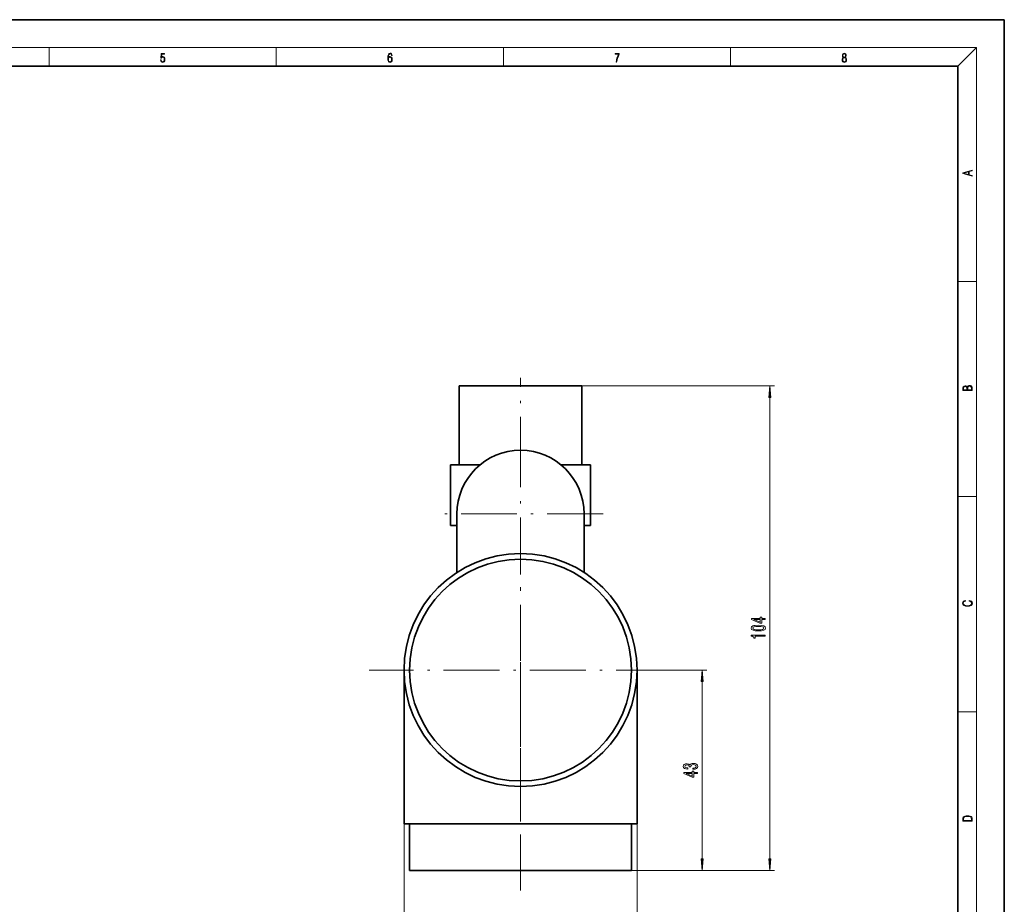
# Model space of a CAD drawing. Extents: x 0 to 420, y 0 to 297.
# Drawn here: x 209 to 420, y 107 to 297 of the extents above; entities that cross this region are included whole.
import ezdxf

# ---------------------------------------------------------------- set-up
doc = ezdxf.new("R2010")
doc.units = 0
doc.linetypes.add('DASHDOT', pattern=[18.5, 12, -3, 0.5, -3])

msp = doc.modelspace()

# ---------------------------------------------------------------- linework, layer by layer
at = {"color": 7, "lineweight": 35}
for p, q in [((210, 297), (0, 297)), ((420, 297), (210, 297)), ((420, 0), (420, 297)), ((410, 287), (20, 287)), ((410, 10), (410, 287)), ((303.03, 218.45), (316.18, 218.45)), ((303.03, 201.45), (303.03, 218.45)), ((316.18, 218.45), (329.33, 218.45)), ((329.33, 201.45), (329.33, 218.45)), ((301.18, 201.45), (307.46, 201.45)), ((301.18, 188.45), (301.18, 201.45)), ((324.9, 201.45), (331.18, 201.45)), ((331.18, 188.45), (331.18, 201.45)), ((302.53, 190.95), (302.53, 178.4)), ((329.83, 178.4), (329.83, 190.95)), ((302.53, 188.45), (301.18, 188.45)), ((331.18, 188.45), (329.83, 188.45)), ((291.18, 124.45), (291.18, 157.41)), ((341.18, 124.45), (341.18, 157.45)), ((316.18, 124.45), (291.18, 124.45)), ((292.38, 114.45), (292.38, 124.45)), ((341.18, 124.45), (316.18, 124.45)), ((339.98, 114.45), (339.98, 124.45)), ((316.18, 114.45), (292.38, 114.45)), ((339.98, 114.45), (316.18, 114.45))]:
    msp.add_line(p, q, dxfattribs=at)
at = {"color": 7, "lineweight": 13}
for p, q in [((16, 291), (414, 291)), ((215, 287), (215, 291)), ((263.75, 287), (263.75, 291)), ((312.5, 287), (312.5, 291)), ((361.25, 287), (361.25, 291)), ((410, 287), (414, 291)), ((414, 6), (414, 291)), ((410, 240.83), (414, 240.83)), ((329.33, 218.45), (370.69, 218.45)), ((369.69, 116.94), (369.69, 215.96)), ((410, 194.67), (414, 194.67)), ((348.68, 157.45), (356.13, 157.45)), ((355.13, 116.94), (355.13, 154.96)), ((410, 148.5), (414, 148.5)), ((291.18, 124.45), (291.18, 97.88)), ((341.18, 124.45), (341.18, 97.88)), ((339.98, 114.45), (370.69, 114.45)), ((339.98, 114.45), (356.13, 114.45))]:
    msp.add_line(p, q, dxfattribs=at)
at = {"color": 7, "linetype": 'DASHDOT', "lineweight": 13}
for p, q in [((316.18, 199.75), (316.18, 220.15)), ((316.18, 208.7), (316.18, 173.21)), ((333.92, 190.95), (298.43, 190.95)), ((316.18, 189.95), (316.18, 124.95)), ((316.18, 110.15), (316.18, 161.75)), ((348.68, 157.45), (283.68, 157.45))]:
    msp.add_line(p, q, dxfattribs=at)
at = {"color": 7, "lineweight": 13}
for points in [[(238.93, 288.38), (238.97, 288.14), (239.07, 287.97), (239.21, 287.86), (239.4, 287.82), (239.59, 287.87), (239.74, 287.99), (239.84, 288.19), (239.87, 288.47), (239.84, 288.73), (239.74, 288.93), (239.6, 289.06), (239.41, 289.11), (239.24, 289.08), (239.12, 288.98), (239.19, 289.62), (239.8, 289.62), (239.8, 289.76), (239.09, 289.76), (238.98, 288.77), (239.09, 288.77), (239.21, 288.91), (239.39, 288.96), (239.53, 288.93), (239.64, 288.83), (239.7, 288.67), (239.73, 288.46), (239.7, 288.25), (239.64, 288.1), (239.53, 288), (239.4, 287.97), (239.26, 287.99), (239.16, 288.08), (239.09, 288.21), (239.07, 288.38)], [(287.83, 288.81), (287.86, 289.18), (287.93, 289.45), (288.05, 289.62), (288.21, 289.67), (288.32, 289.65), (288.4, 289.58), (288.46, 289.47), (288.49, 289.33), (288.62, 289.33), (288.58, 289.53), (288.5, 289.69), (288.37, 289.79), (288.22, 289.82), (287.99, 289.75), (287.9, 289.66), (287.82, 289.54), (287.72, 289.2), (287.69, 288.98), (287.69, 288.73), (287.72, 288.33), (287.81, 288.05), (287.97, 287.87), (288.19, 287.82), (288.37, 287.87), (288.51, 287.99), (288.6, 288.19), (288.64, 288.46), (288.61, 288.73), (288.52, 288.93), (288.38, 289.06), (288.2, 289.1), (288.08, 289.08), (287.97, 289.03), (287.89, 288.93)], [(336.67, 287.87), (336.81, 287.87), (336.89, 288.35), (337.01, 288.79), (337.17, 289.2), (337.38, 289.59), (337.38, 289.76), (336.48, 289.76), (336.48, 289.6), (337.24, 289.6), (337.03, 289.21), (336.87, 288.79), (336.74, 288.35)], [(385.44, 288.9), (385.33, 288.82), (385.25, 288.71), (385.2, 288.57), (385.19, 288.41), (385.22, 288.16), (385.31, 287.98), (385.46, 287.86), (385.66, 287.82), (385.85, 287.86), (386, 287.98), (386.1, 288.16), (386.13, 288.41), (386.11, 288.57), (386.06, 288.71), (385.98, 288.82), (385.88, 288.9), (386.02, 289.08), (386.07, 289.32), (386.05, 289.52), (385.96, 289.68), (385.83, 289.78), (385.66, 289.82), (385.48, 289.78), (385.35, 289.68), (385.27, 289.52), (385.24, 289.32), (385.29, 289.08)], [(385.38, 289.31), (385.4, 289.46), (385.45, 289.57), (385.54, 289.64), (385.66, 289.67), (385.77, 289.64), (385.86, 289.57), (385.91, 289.46), (385.93, 289.31), (385.91, 289.17), (385.86, 289.06), (385.77, 288.99), (385.66, 288.97), (385.54, 288.99), (385.45, 289.06), (385.4, 289.17)], [(287.86, 288.48), (287.88, 288.67), (287.95, 288.82), (288.05, 288.92), (288.18, 288.96), (288.31, 288.92), (288.41, 288.82), (288.47, 288.66), (288.5, 288.45), (288.47, 288.24), (288.41, 288.09), (288.31, 288), (288.18, 287.97), (288.04, 288), (287.94, 288.1), (287.88, 288.26)], [(385.33, 288.4), (385.35, 288.58), (385.41, 288.71), (385.52, 288.79), (385.66, 288.82), (385.8, 288.79), (385.9, 288.71), (385.96, 288.58), (385.99, 288.41), (385.96, 288.23), (385.9, 288.09), (385.79, 288), (385.66, 287.97), (385.52, 288), (385.42, 288.09), (385.35, 288.23)], [(413.09, 263.42), (413.09, 263.57), (412.48, 263.74), (412.48, 264.41), (413.09, 264.58), (413.09, 264.73), (411.09, 264.16), (411.09, 263.99)], [(412.32, 263.78), (411.29, 264.07), (412.32, 264.37)], [(369.91, 215.96), (369.69, 218.45), (369.47, 215.96)], [(413.09, 217.41), (413.09, 217.82), (413.09, 218.09), (413.05, 218.26), (412.97, 218.35), (412.86, 218.43), (412.72, 218.47), (412.55, 218.49), (412.37, 218.47), (412.21, 218.41), (412.1, 218.32), (412.04, 218.2), (411.97, 218.29), (411.87, 218.36), (411.75, 218.41), (411.6, 218.42), (411.35, 218.37), (411.17, 218.24), (411.11, 218.09), (411.09, 217.9), (411.09, 217.41)], [(411.26, 217.88), (411.27, 218.06), (411.33, 218.18), (411.44, 218.26), (411.62, 218.28), (411.8, 218.25), (411.9, 218.18), (411.96, 218.05), (411.97, 217.87), (411.97, 217.55), (411.26, 217.55)], [(412.93, 217.55), (412.14, 217.55), (412.14, 217.96), (412.17, 218.13), (412.24, 218.25), (412.37, 218.32), (412.54, 218.35), (412.73, 218.32), (412.85, 218.25), (412.91, 218.13), (412.93, 217.95)], [(412.44, 172.23), (412.67, 172.19), (412.84, 172.1), (412.95, 171.96), (412.98, 171.78), (412.93, 171.56), (412.75, 171.4), (412.47, 171.3), (412.09, 171.26), (411.71, 171.3), (411.43, 171.4), (411.26, 171.56), (411.2, 171.78), (411.24, 171.95), (411.33, 172.08), (411.48, 172.18), (411.68, 172.22), (411.68, 172.36), (411.42, 172.31), (411.22, 172.19), (411.09, 172.01), (411.04, 171.78), (411.11, 171.5), (411.2, 171.39), (411.32, 171.3), (411.65, 171.16), (411.85, 171.13), (412.09, 171.12), (412.33, 171.13), (412.54, 171.16), (412.87, 171.29), (413.08, 171.5), (413.15, 171.77), (413.1, 172.01), (412.96, 172.2), (412.74, 172.32), (412.44, 172.37)], [(367.23, 165.83), (367.91, 165.86), (368.39, 165.99), (368.68, 166.18), (368.78, 166.45), (368.68, 166.72), (368.39, 166.91), (367.91, 167.03), (367.23, 167.07), (366.55, 167.03), (366.28, 166.98), (366.06, 166.91), (365.77, 166.72), (365.67, 166.45), (365.77, 166.18), (366.07, 165.99), (366.55, 165.86)], [(368.69, 168.3), (368.69, 168.54), (367.95, 168.54), (367.95, 168.79), (367.6, 168.79), (367.6, 168.54), (365.76, 168.54), (365.76, 168.3), (367.57, 167.51), (367.95, 167.51), (367.95, 168.3)], [(367.6, 167.73), (366.26, 168.3), (367.6, 168.3)], [(368.69, 164.69), (368.69, 164.93), (365.67, 164.93), (365.67, 164.75), (365.93, 164.71), (366.11, 164.61), (366.22, 164.47), (366.25, 164.27), (366.56, 164.27), (366.56, 164.69)], [(367.23, 166.07), (366.7, 166.1), (366.33, 166.16), (366.11, 166.28), (366.03, 166.45), (366.11, 166.62), (366.33, 166.74), (366.7, 166.8), (367.23, 166.82), (367.75, 166.8), (368.13, 166.74), (368.35, 166.62), (368.42, 166.45), (368.35, 166.28), (368.13, 166.16), (367.75, 166.1)], [(355.35, 154.96), (355.13, 157.45), (354.91, 154.96)], [(353.19, 136.15), (353.22, 136.15), (353.63, 136.19), (353.94, 136.32), (354.14, 136.51), (354.21, 136.76), (354.14, 137.03), (353.95, 137.23), (353.65, 137.36), (353.26, 137.41), (353, 137.39), (352.8, 137.33), (352.64, 137.24), (352.52, 137.11), (352.29, 137.28), (351.92, 137.34), (351.58, 137.3), (351.32, 137.19), (351.16, 137.01), (351.11, 136.76), (351.18, 136.53), (351.37, 136.35), (351.67, 136.23), (352.07, 136.19), (352.1, 136.19), (352.1, 136.43), (351.82, 136.45), (351.63, 136.51), (351.5, 136.62), (351.46, 136.78), (351.5, 136.91), (351.59, 137.01), (351.73, 137.07), (351.93, 137.09), (352.14, 137.07), (352.29, 137.01), (352.37, 136.9), (352.4, 136.75), (352.4, 136.65), (352.74, 136.65), (352.73, 136.78), (352.77, 136.94), (352.87, 137.06), (353.04, 137.13), (353.26, 137.16), (353.51, 137.13), (353.7, 137.06), (353.81, 136.94), (353.85, 136.78), (353.81, 136.61), (353.68, 136.5), (353.47, 136.42), (353.19, 136.39)], [(354.13, 135.24), (354.13, 135.47), (353.39, 135.47), (353.39, 135.73), (353.04, 135.73), (353.04, 135.47), (351.19, 135.47), (351.19, 135.23), (353, 134.45), (353.39, 134.45), (353.39, 135.24)], [(353.04, 134.66), (351.69, 135.24), (353.04, 135.24)], [(411.09, 125.37), (411.09, 125.02), (413.09, 125.02), (413.09, 125.43), (413.08, 125.68), (413.01, 125.88), (412.87, 126.01), (412.67, 126.11), (412.41, 126.17), (412.09, 126.19), (411.79, 126.17), (411.54, 126.12), (411.35, 126.03), (411.2, 125.91), (411.11, 125.71), (411.09, 125.47)], [(412.93, 125.15), (411.26, 125.15), (411.26, 125.43), (411.27, 125.66), (411.35, 125.83), (411.47, 125.93), (411.63, 125.99), (411.84, 126.04), (412.09, 126.05), (412.36, 126.04), (412.58, 125.99), (412.74, 125.92), (412.85, 125.82), (412.92, 125.66), (412.93, 125.44)], [(354.91, 116.94), (355.13, 114.45), (355.35, 116.94)], [(369.47, 116.94), (369.69, 114.45), (369.91, 116.94)]]:
    msp.add_lwpolyline(points, close=True, dxfattribs=at)
at = {"color": 7, "lineweight": 35}
for radius in [25, 23.8]:
    msp.add_circle((316.18, 157.45), radius, dxfattribs=at)
msp.add_arc((316.18, 190.95), 13.65, 360, 180, dxfattribs=at)
at = {"color": 7, "lineweight": 13}
for points in [[(369.91, 215.96), (369.69, 218.45), (369.91, 215.96), (369.47, 215.96)], [(355.35, 154.96), (355.13, 157.45), (355.35, 154.96), (354.91, 154.96)], [(354.91, 116.94), (355.13, 114.45), (354.91, 116.94), (355.35, 116.94)], [(369.47, 116.94), (369.69, 114.45), (369.47, 116.94), (369.91, 116.94)]]:
    msp.add_solid(points, dxfattribs=at)

doc.saveas('drawing.dxf')
